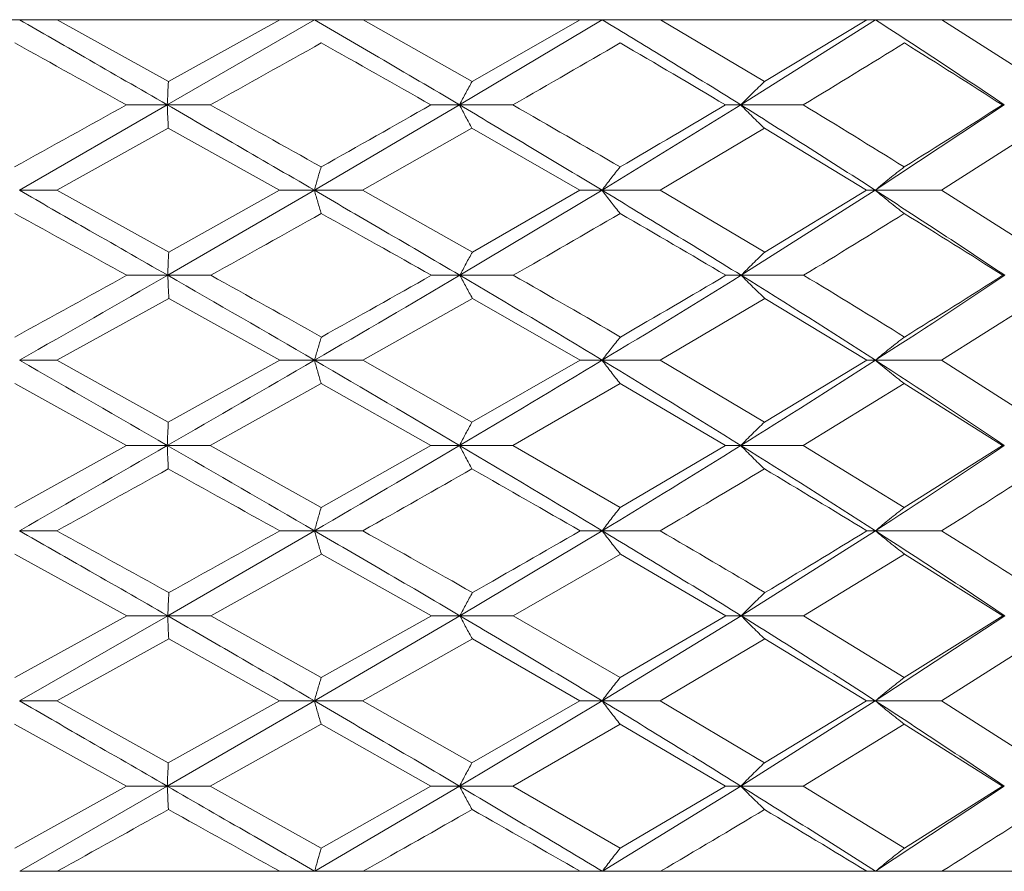
# Model space of a CAD drawing. Units: millimetres. Extents: x 49 to 415, y 13 to 245.
# Drawn here: x 76 to 77, y 151 to 152 of the extents above; entities that cross this region are included whole.
import ezdxf

# ---------------------------------------------------------------- set-up
doc = ezdxf.new("R2010")
doc.units = ezdxf.units.MM

msp = doc.modelspace()

# ---------------------------------------------------------------- linework, layer by layer
at = {"color": 7, "linetype": 'Continuous', "lineweight": 15}
for p, q in [((76.38333, 152.02555), (76.4524, 151.98718)), ((76.54318, 152.02555), (76.45172, 151.97268)), ((76.4524, 151.98718), (76.52154, 152.02555)), ((76.57337, 152.02555), (76.64105, 151.98718)), ((76.72188, 152.02555), (76.63327, 151.97268)), ((76.64105, 151.98718), (76.70818, 152.02555)), ((76.75809, 152.02555), (76.82272, 151.98718)), ((76.89162, 152.02555), (76.80803, 151.97268)), ((76.82272, 151.98718), (76.8862, 152.02555)), ((76.93296, 152.02555), (76.99294, 151.98718)), ((76.35984, 151.91963), (76.45172, 151.97268)), ((76.45172, 151.97268), (76.42629, 151.97268)), ((76.45172, 151.97268), (76.47838, 151.97268)), ((76.5431, 151.91963), (76.63327, 151.97268)), ((76.63327, 151.97268), (76.61554, 151.97268)), ((76.63327, 151.97268), (76.66635, 151.97268)), ((76.72181, 151.91963), (76.80803, 151.97268)), ((76.80803, 151.97268), (76.79844, 151.97268)), ((76.80803, 151.97268), (76.84672, 151.97268)), ((76.89154, 151.91963), (76.9717, 151.97268)), ((76.9717, 151.97268), (76.97048, 151.97268)), ((76.45234, 151.95818), (76.38302, 151.91963)), ((76.52146, 151.91963), (76.45234, 151.95818)), ((76.64099, 151.95818), (76.57307, 151.91963)), ((76.7081, 151.91963), (76.64099, 151.95818)), ((76.82267, 151.95818), (76.7578, 151.91963)), ((76.88612, 151.91963), (76.82267, 151.95818)), ((76.9929, 151.95818), (76.93269, 151.91963)), ((76.35984, 151.91963), (76.38302, 151.91963)), ((76.38302, 151.91963), (76.45259, 151.8812)), ((76.45201, 151.86677), (76.5431, 151.91963)), ((76.45259, 151.8812), (76.52146, 151.91963)), ((76.5431, 151.91963), (76.52146, 151.91963)), ((76.5431, 151.91963), (76.57307, 151.91963)), ((76.57307, 151.91963), (76.64124, 151.8812)), ((76.63355, 151.86677), (76.72181, 151.91963)), ((76.64124, 151.8812), (76.7081, 151.91963)), ((76.72181, 151.91963), (76.7081, 151.91963)), ((76.72181, 151.91963), (76.7578, 151.91963)), ((76.7578, 151.91963), (76.8229, 151.8812)), ((76.8083, 151.86677), (76.89154, 151.91963)), ((76.8229, 151.8812), (76.88612, 151.91963)), ((76.89154, 151.91963), (76.88612, 151.91963)), ((76.89154, 151.91963), (76.93269, 151.91963)), ((76.93269, 151.91963), (76.99311, 151.8812)), ((76.45201, 151.86677), (76.42659, 151.86677)), ((76.45201, 151.86677), (76.47868, 151.86677)), ((76.63355, 151.86677), (76.61583, 151.86677)), ((76.63355, 151.86677), (76.66664, 151.86677)), ((76.8083, 151.86677), (76.79872, 151.86677)), ((76.8083, 151.86677), (76.847, 151.86677)), ((76.97195, 151.86677), (76.97074, 151.86677)), ((76.45267, 151.85235), (76.3831, 151.81397)), ((76.52154, 151.81397), (76.45267, 151.85235)), ((76.64131, 151.85235), (76.57314, 151.81397)), ((76.70818, 151.81397), (76.64131, 151.85235)), ((76.82297, 151.85235), (76.75788, 151.81397)), ((76.88619, 151.81397), (76.82297, 151.85235)), ((76.99318, 151.85235), (76.93276, 151.81397)), ((76.35991, 151.81397), (76.3831, 151.81397)), ((76.3831, 151.81397), (76.45235, 151.77547)), ((76.45235, 151.77547), (76.52154, 151.81397)), ((76.54318, 151.81397), (76.52154, 151.81397)), ((76.54318, 151.81397), (76.57314, 151.81397)), ((76.57314, 151.81397), (76.641, 151.77547)), ((76.641, 151.77547), (76.70818, 151.81397)), ((76.72188, 151.81397), (76.70818, 151.81397)), ((76.72188, 151.81397), (76.75788, 151.81397)), ((76.75788, 151.81397), (76.82268, 151.77547)), ((76.82268, 151.77547), (76.88619, 151.81397)), ((76.89161, 151.81397), (76.88619, 151.81397)), ((76.89161, 151.81397), (76.93276, 151.81397)), ((76.93276, 151.81397), (76.99291, 151.77547)), ((76.42628, 151.76097), (76.35692, 151.7995)), ((76.54732, 151.7995), (76.47836, 151.76097)), ((76.61552, 151.76097), (76.54732, 151.7995)), ((76.73306, 151.7995), (76.66633, 151.76097)), ((76.79842, 151.76097), (76.73306, 151.7995)), ((76.90955, 151.7995), (76.8467, 151.76097)), ((76.97047, 151.76097), (76.90955, 151.7995)), ((76.35692, 151.72242), (76.42628, 151.76097)), ((76.45171, 151.76097), (76.42628, 151.76097)), ((76.45171, 151.76097), (76.47836, 151.76097)), ((76.47836, 151.76097), (76.54732, 151.72242)), ((76.54732, 151.72242), (76.61552, 151.76097)), ((76.63325, 151.76097), (76.61552, 151.76097)), ((76.63325, 151.76097), (76.66633, 151.76097)), ((76.66633, 151.76097), (76.73306, 151.72242)), ((76.73306, 151.72242), (76.79842, 151.76097)), ((76.80801, 151.76097), (76.79842, 151.76097)), ((76.80801, 151.76097), (76.8467, 151.76097)), ((76.8467, 151.76097), (76.90955, 151.72242)), ((76.90955, 151.72242), (76.97047, 151.76097)), ((76.97169, 151.76097), (76.97047, 151.76097)), ((76.35991, 151.70796), (76.3831, 151.70796)), ((76.45201, 151.65516), (76.54318, 151.70796)), ((76.54318, 151.70796), (76.52154, 151.70796)), ((76.54318, 151.70796), (76.57314, 151.70796)), ((76.63355, 151.65516), (76.72188, 151.70796)), ((76.72188, 151.70796), (76.70818, 151.70796)), ((76.72188, 151.70796), (76.75788, 151.70796)), ((76.8083, 151.65516), (76.89161, 151.70796)), ((76.89161, 151.70796), (76.88619, 151.70796)), ((76.89161, 151.70796), (76.93276, 151.70796)), ((76.42659, 151.65516), (76.35706, 151.69351)), ((76.54747, 151.69351), (76.47868, 151.65516)), ((76.61583, 151.65516), (76.54747, 151.69351)), ((76.7332, 151.69351), (76.66664, 151.65516)), ((76.79872, 151.65516), (76.7332, 151.69351)), ((76.90968, 151.69351), (76.847, 151.65516)), ((76.97074, 151.65516), (76.90968, 151.69351)), ((76.35696, 151.61677), (76.42659, 151.65516)), ((76.35984, 151.6023), (76.45201, 151.65516)), ((76.45201, 151.65516), (76.42659, 151.65516)), ((76.45201, 151.65516), (76.47868, 151.65516)), ((76.47868, 151.65516), (76.54736, 151.61677)), ((76.5431, 151.6023), (76.63355, 151.65516)), ((76.54736, 151.61677), (76.61583, 151.65516)), ((76.63355, 151.65516), (76.61583, 151.65516)), ((76.63355, 151.65516), (76.66664, 151.65516)), ((76.66664, 151.65516), (76.73309, 151.61677)), ((76.72181, 151.6023), (76.8083, 151.65516)), ((76.73309, 151.61677), (76.79872, 151.65516)), ((76.8083, 151.65516), (76.79872, 151.65516)), ((76.8083, 151.65516), (76.847, 151.65516)), ((76.847, 151.65516), (76.90958, 151.61677)), ((76.89154, 151.6023), (76.97195, 151.65516)), ((76.90958, 151.61677), (76.97074, 151.65516)), ((76.97195, 151.65516), (76.97074, 151.65516)), ((76.45259, 151.64073), (76.38302, 151.6023)), ((76.52146, 151.6023), (76.45259, 151.64073)), ((76.64124, 151.64073), (76.57307, 151.6023)), ((76.7081, 151.6023), (76.64124, 151.64073)), ((76.8229, 151.64073), (76.7578, 151.6023)), ((76.88612, 151.6023), (76.8229, 151.64073)), ((76.99311, 151.64073), (76.93269, 151.6023)), ((76.35984, 151.6023), (76.38302, 151.6023)), ((76.38302, 151.6023), (76.45234, 151.56374)), ((76.45172, 151.54925), (76.5431, 151.6023)), ((76.45234, 151.56374), (76.52146, 151.6023)), ((76.5431, 151.6023), (76.52146, 151.6023)), ((76.5431, 151.6023), (76.57307, 151.6023)), ((76.57307, 151.6023), (76.64099, 151.56374)), ((76.63327, 151.54925), (76.72181, 151.6023)), ((76.64099, 151.56374), (76.7081, 151.6023)), ((76.72181, 151.6023), (76.7081, 151.6023)), ((76.72181, 151.6023), (76.7578, 151.6023)), ((76.7578, 151.6023), (76.82267, 151.56374)), ((76.80803, 151.54925), (76.89154, 151.6023)), ((76.82267, 151.56374), (76.88612, 151.6023)), ((76.89154, 151.6023), (76.88612, 151.6023)), ((76.89154, 151.6023), (76.93269, 151.6023)), ((76.93269, 151.6023), (76.9929, 151.56374)), ((76.42629, 151.54925), (76.35686, 151.5878)), ((76.54727, 151.5878), (76.47838, 151.54925)), ((76.61554, 151.54925), (76.54727, 151.5878)), ((76.73301, 151.5878), (76.66635, 151.54925)), ((76.79844, 151.54925), (76.73301, 151.5878)), ((76.9095, 151.5878), (76.84672, 151.54925)), ((76.97048, 151.54925), (76.9095, 151.5878)), ((76.35701, 151.51076), (76.42629, 151.54925)), ((76.36005, 151.49633), (76.45172, 151.54925)), ((76.45172, 151.54925), (76.42629, 151.54925)), ((76.45172, 151.54925), (76.47838, 151.54925)), ((76.47838, 151.54925), (76.54741, 151.51076)), ((76.54332, 151.49633), (76.63327, 151.54925)), ((76.54741, 151.51076), (76.61554, 151.54925)), ((76.63327, 151.54925), (76.61554, 151.54925)), ((76.63327, 151.54925), (76.66635, 151.54925)), ((76.66635, 151.54925), (76.73314, 151.51076)), ((76.72201, 151.49633), (76.80803, 151.54925)), ((76.73314, 151.51076), (76.79844, 151.54925)), ((76.80803, 151.54925), (76.79844, 151.54925)), ((76.80803, 151.54925), (76.84672, 151.54925)), ((76.84672, 151.54925), (76.90963, 151.51076)), ((76.89173, 151.49633), (76.9717, 151.54925)), ((76.90963, 151.51076), (76.97048, 151.54925)), ((76.9717, 151.54925), (76.97048, 151.54925)), ((76.38333, 151.49638), (76.36013, 151.49638)), ((76.52154, 151.49638), (76.38333, 151.49638)), ((76.54318, 151.49638), (76.52154, 151.49638)), ((76.57337, 151.49638), (76.54339, 151.49638)), ((76.70818, 151.49638), (76.57337, 151.49638)), ((76.72188, 151.49638), (76.70818, 151.49638)), ((76.75809, 151.49638), (76.72209, 151.49638)), ((76.8862, 151.49638), (76.75809, 151.49638)), ((76.89162, 151.49638), (76.8862, 151.49638)), ((76.93296, 151.49638), (76.89181, 151.49638)), ((77.0512, 151.49638), (76.93296, 151.49638))]:
    msp.add_line(p, q, dxfattribs=at)
for points, knots in [([(66.44823, 152.02555), (66.51372, 152.02555), (66.6447, 152.02555), (66.90703, 152.02555), (67.2254, 152.02555), (67.67382, 152.02555), (68.2825, 152.02555), (69.1053, 152.02555), (70.00804, 152.02555), (70.95807, 152.02555), (71.92734, 152.02555), (72.99106, 152.02555), (74.13727, 152.02555), (75.34842, 152.02555), (76.60185, 152.02555), (77.87081, 152.02555), (79.12619, 152.02555), (80.33859, 152.02555), (81.4806, 152.02555), (82.52879, 152.02555), (83.46525, 152.02555), (84.27832, 152.02555), (84.96271, 152.02555), (85.5188, 152.02555), (85.94831, 152.02555), (86.26789, 152.02555), (86.48358, 152.02555), (86.60497, 152.02555), (86.65197, 152.02555), (86.64202, 152.02555), (86.64079, 152.02555)], [0, 0, 0, 0, 0.0232041, 0.0464065, 0.0726639, 0.0989176, 0.1383531, 0.1801547, 0.2242464, 0.2599562, 0.2973389, 0.3362852, 0.3766381, 0.4181913, 0.4606926, 0.5038503, 0.5473439, 0.5908375, 0.6339952, 0.6764965, 0.7180497, 0.7584025, 0.7973489, 0.8347316, 0.8704414, 0.9035333, 0.9366224, 0.9662144, 0.9958031, 1, 1, 1, 1]), ([(76.45172, 151.97268), (76.43461, 151.98258), (76.40407, 152.00024), (76.37344, 152.01788), (76.35997, 152.02564)], [0, 0, 0, 0, 0.56024, 1, 1, 1, 1]), ([(76.63327, 151.97268), (76.61655, 151.98258), (76.58672, 152.00024), (76.55651, 152.01788), (76.54323, 152.02564)], [0, 0, 0, 0, 0.56024, 1, 1, 1, 1]), ([(76.80803, 151.97268), (76.79212, 151.98258), (76.76373, 152.00024), (76.7347, 152.01788), (76.72193, 152.02564)], [0, 0, 0, 0, 0.56024, 1, 1, 1, 1]), ([(76.9717, 151.97268), (76.95699, 151.98258), (76.93074, 152.00024), (76.9036, 152.01788), (76.89166, 152.02564)], [0, 0, 0, 0, 0.5602403, 1, 1, 1, 1]), ([(76.4524, 151.98718), (76.45227, 151.98481), (76.45203, 151.98012), (76.45183, 151.97515), (76.45172, 151.97268)], [0, 0, 0, 0, 0.504709, 1, 1, 1, 1]), ([(76.64105, 151.98718), (76.63973, 151.98481), (76.63711, 151.98012), (76.63454, 151.97515), (76.63327, 151.97268)], [0, 0, 0, 0, 0.50471, 1, 1, 1, 1]), ([(76.82272, 151.98718), (76.82023, 151.98481), (76.81531, 151.98012), (76.81044, 151.97515), (76.80803, 151.97268)], [0, 0, 0, 0, 0.504709, 1, 1, 1, 1]), ([(76.45234, 151.95818), (76.45223, 151.96055), (76.45201, 151.96524), (76.45182, 151.97022), (76.45172, 151.97268)], [0, 0, 0, 0, 0.5050436, 1, 1, 1, 1]), ([(76.5431, 151.91963), (76.52611, 151.92952), (76.49574, 151.94719), (76.46518, 151.96489), (76.45172, 151.97268)], [0, 0, 0, 0, 0.559673, 1, 1, 1, 1]), ([(76.64099, 151.95818), (76.63968, 151.96055), (76.63708, 151.96524), (76.63453, 151.97022), (76.63327, 151.97268)], [0, 0, 0, 0, 0.505043, 1, 1, 1, 1]), ([(76.72181, 151.91963), (76.70542, 151.92952), (76.67613, 151.94719), (76.64637, 151.96489), (76.63327, 151.97268)], [0, 0, 0, 0, 0.559673, 1, 1, 1, 1]), ([(76.82267, 151.95818), (76.82019, 151.96055), (76.81528, 151.96524), (76.81043, 151.97022), (76.80803, 151.97268)], [0, 0, 0, 0, 0.505044, 1, 1, 1, 1]), ([(76.89154, 151.91963), (76.87616, 151.92952), (76.84868, 151.94719), (76.82046, 151.96489), (76.80803, 151.97268)], [0, 0, 0, 0, 0.559673, 1, 1, 1, 1]), ([(76.54727, 151.93413), (76.54656, 151.93176), (76.54515, 151.92707), (76.54378, 151.9221), (76.5431, 151.91963)], [0, 0, 0, 0, 0.50476, 1, 1, 1, 1]), ([(76.73301, 151.93413), (76.73111, 151.93176), (76.72735, 151.92707), (76.72364, 151.9221), (76.72181, 151.91963)], [0, 0, 0, 0, 0.504758, 1, 1, 1, 1]), ([(76.9095, 151.93413), (76.90646, 151.93176), (76.90044, 151.92707), (76.89449, 151.9221), (76.89154, 151.91963)], [0, 0, 0, 0, 0.504759, 1, 1, 1, 1]), ([(76.45201, 151.86677), (76.43484, 151.87661), (76.40412, 151.8942), (76.37338, 151.91185), (76.35984, 151.91963)], [0, 0, 0, 0, 0.559369, 1, 1, 1, 1]), ([(76.54736, 151.90516), (76.54663, 151.90752), (76.5452, 151.9122), (76.5438, 151.91717), (76.5431, 151.91963)], [0, 0, 0, 0, 0.504965, 1, 1, 1, 1]), ([(76.63355, 151.86677), (76.61677, 151.87661), (76.58677, 151.8942), (76.55646, 151.91185), (76.5431, 151.91963)], [0, 0, 0, 0, 0.559369, 1, 1, 1, 1]), ([(76.73309, 151.90516), (76.73118, 151.90752), (76.72739, 151.9122), (76.72366, 151.91717), (76.72181, 151.91963)], [0, 0, 0, 0, 0.504964, 1, 1, 1, 1]), ([(76.8083, 151.86677), (76.79233, 151.87661), (76.76378, 151.8942), (76.73465, 151.91185), (76.72181, 151.91963)], [0, 0, 0, 0, 0.559369, 1, 1, 1, 1]), ([(76.90958, 151.90516), (76.90653, 151.90752), (76.90048, 151.9122), (76.8945, 151.91717), (76.89154, 151.91963)], [0, 0, 0, 0, 0.504964, 1, 1, 1, 1]), ([(76.97195, 151.86677), (76.95719, 151.87661), (76.93079, 151.8942), (76.90355, 151.91185), (76.89154, 151.91963)], [0, 0, 0, 0, 0.559369, 1, 1, 1, 1]), ([(76.45259, 151.8812), (76.45249, 151.87884), (76.45229, 151.87418), (76.45211, 151.86923), (76.45201, 151.86678)], [0, 0, 0, 0, 0.505033, 1, 1, 1, 1]), ([(76.64124, 151.8812), (76.63994, 151.87884), (76.63736, 151.87418), (76.63481, 151.86923), (76.63355, 151.86678)], [0, 0, 0, 0, 0.505033, 1, 1, 1, 1]), ([(76.8229, 151.8812), (76.82043, 151.87884), (76.81554, 151.87418), (76.8107, 151.86923), (76.8083, 151.86678)], [0, 0, 0, 0, 0.505033, 1, 1, 1, 1]), ([(76.45267, 151.85235), (76.45256, 151.8547), (76.45233, 151.85936), (76.45212, 151.86432), (76.45201, 151.86677)], [0, 0, 0, 0, 0.50472, 1, 1, 1, 1]), ([(76.64131, 151.85235), (76.64, 151.8547), (76.6374, 151.85936), (76.63483, 151.86432), (76.63355, 151.86677)], [0, 0, 0, 0, 0.504719, 1, 1, 1, 1]), ([(76.82297, 151.85235), (76.82049, 151.8547), (76.81558, 151.85936), (76.81071, 151.86432), (76.8083, 151.86677)], [0, 0, 0, 0, 0.50472, 1, 1, 1, 1]), ([(76.54747, 151.82842), (76.54674, 151.82606), (76.54529, 151.82139), (76.54388, 151.81643), (76.54318, 151.81397)], [0, 0, 0, 0, 0.504641, 1, 1, 1, 1]), ([(76.7332, 151.82842), (76.73128, 151.82606), (76.72748, 151.82139), (76.72373, 151.81643), (76.72188, 151.81397)], [0, 0, 0, 0, 0.504641, 1, 1, 1, 1]), ([(76.90968, 151.82842), (76.90662, 151.82606), (76.90057, 151.82139), (76.89458, 151.81643), (76.89161, 151.81397)], [0, 0, 0, 0, 0.504642, 1, 1, 1, 1]), ([(76.54732, 151.7995), (76.54661, 151.80187), (76.54521, 151.80655), (76.54385, 151.81152), (76.54318, 151.81397)], [0, 0, 0, 0, 0.505111, 1, 1, 1, 1]), ([(76.73306, 151.7995), (76.73116, 151.80187), (76.72741, 151.80655), (76.72371, 151.81152), (76.72188, 151.81397)], [0, 0, 0, 0, 0.505112, 1, 1, 1, 1]), ([(76.90955, 151.7995), (76.90651, 151.80187), (76.9005, 151.80655), (76.89455, 151.81152), (76.89161, 151.81397)], [0, 0, 0, 0, 0.505111, 1, 1, 1, 1]), ([(76.45235, 151.77547), (76.45223, 151.7731), (76.452, 151.76842), (76.45181, 151.76343), (76.45171, 151.76097)], [0, 0, 0, 0, 0.504694, 1, 1, 1, 1]), ([(76.641, 151.77547), (76.63969, 151.7731), (76.63708, 151.76842), (76.63452, 151.76343), (76.63325, 151.76097)], [0, 0, 0, 0, 0.504695, 1, 1, 1, 1]), ([(76.82268, 151.77547), (76.8202, 151.7731), (76.81528, 151.76842), (76.81042, 151.76343), (76.80801, 151.76097)], [0, 0, 0, 0, 0.504695, 1, 1, 1, 1]), ([(76.45235, 151.74646), (76.45223, 151.74883), (76.452, 151.75352), (76.45181, 151.7585), (76.45171, 151.76096)], [0, 0, 0, 0, 0.505003, 1, 1, 1, 1]), ([(76.641, 151.74646), (76.63969, 151.74883), (76.63708, 151.75352), (76.63452, 151.7585), (76.63325, 151.76096)], [0, 0, 0, 0, 0.505003, 1, 1, 1, 1]), ([(76.82268, 151.74646), (76.8202, 151.74883), (76.81528, 151.75352), (76.81042, 151.7585), (76.80801, 151.76096)], [0, 0, 0, 0, 0.505003, 1, 1, 1, 1]), ([(76.54732, 151.72242), (76.54661, 151.72006), (76.54521, 151.71538), (76.54385, 151.71041), (76.54318, 151.70796)], [0, 0, 0, 0, 0.504811, 1, 1, 1, 1]), ([(76.73306, 151.72242), (76.73116, 151.72006), (76.72741, 151.71538), (76.72371, 151.71041), (76.72188, 151.70796)], [0, 0, 0, 0, 0.504812, 1, 1, 1, 1]), ([(76.90955, 151.72242), (76.90651, 151.72006), (76.9005, 151.71538), (76.89456, 151.71041), (76.89161, 151.70796)], [0, 0, 0, 0, 0.50481, 1, 1, 1, 1]), ([(76.45201, 151.65516), (76.43484, 151.66503), (76.40418, 151.68265), (76.37343, 151.70023), (76.35991, 151.70796)], [0, 0, 0, 0, 0.560337, 1, 1, 1, 1]), ([(76.54747, 151.69351), (76.54673, 151.69587), (76.54529, 151.70054), (76.54388, 151.7055), (76.54318, 151.70796)], [0, 0, 0, 0, 0.504935, 1, 1, 1, 1]), ([(76.63355, 151.65516), (76.61677, 151.66503), (76.58683, 151.68265), (76.55651, 151.70023), (76.54318, 151.70796)], [0, 0, 0, 0, 0.560337, 1, 1, 1, 1]), ([(76.7332, 151.69351), (76.73128, 151.69587), (76.72748, 151.70054), (76.72373, 151.7055), (76.72188, 151.70796)], [0, 0, 0, 0, 0.504935, 1, 1, 1, 1]), ([(76.8083, 151.65516), (76.79233, 151.66503), (76.76384, 151.68265), (76.73469, 151.70023), (76.72188, 151.70796)], [0, 0, 0, 0, 0.560337, 1, 1, 1, 1]), ([(76.90968, 151.69351), (76.90662, 151.69587), (76.90057, 151.70054), (76.89458, 151.7055), (76.89161, 151.70796)], [0, 0, 0, 0, 0.504935, 1, 1, 1, 1]), ([(76.97195, 151.65516), (76.95719, 151.66503), (76.93084, 151.68265), (76.90359, 151.70023), (76.89161, 151.70796)], [0, 0, 0, 0, 0.560337, 1, 1, 1, 1]), ([(76.45267, 151.66958), (76.45256, 151.66723), (76.45233, 151.66256), (76.45212, 151.65761), (76.45201, 151.65516)], [0, 0, 0, 0, 0.5050806, 1, 1, 1, 1]), ([(76.64131, 151.66958), (76.64, 151.66723), (76.6374, 151.66256), (76.63483, 151.65761), (76.63355, 151.65516)], [0, 0, 0, 0, 0.50508, 1, 1, 1, 1]), ([(76.82297, 151.66958), (76.82049, 151.66723), (76.81558, 151.66256), (76.81071, 151.65761), (76.8083, 151.65516)], [0, 0, 0, 0, 0.505079, 1, 1, 1, 1]), ([(76.45259, 151.64073), (76.45249, 151.64309), (76.45229, 151.64775), (76.45211, 151.6527), (76.45201, 151.65516)], [0, 0, 0, 0, 0.504704, 1, 1, 1, 1]), ([(76.5431, 151.6023), (76.52615, 151.61218), (76.4959, 151.62982), (76.46542, 151.64742), (76.45201, 151.65516)], [0, 0, 0, 0, 0.560392, 1, 1, 1, 1]), ([(76.64124, 151.64073), (76.63994, 151.64309), (76.63736, 151.64775), (76.63481, 151.6527), (76.63355, 151.65516)], [0, 0, 0, 0, 0.5047035, 1, 1, 1, 1]), ([(76.72181, 151.6023), (76.70546, 151.61218), (76.67629, 151.62982), (76.6466, 151.64742), (76.63355, 151.65516)], [0, 0, 0, 0, 0.560392, 1, 1, 1, 1]), ([(76.8229, 151.64073), (76.82043, 151.64309), (76.81555, 151.64775), (76.8107, 151.6527), (76.8083, 151.65516)], [0, 0, 0, 0, 0.504704, 1, 1, 1, 1]), ([(76.89154, 151.6023), (76.8762, 151.61218), (76.84883, 151.62982), (76.82067, 151.64742), (76.8083, 151.65516)], [0, 0, 0, 0, 0.5603924, 1, 1, 1, 1]), ([(76.54736, 151.61677), (76.54663, 151.61441), (76.5452, 151.60973), (76.5438, 151.60476), (76.5431, 151.6023)], [0, 0, 0, 0, 0.5046986, 1, 1, 1, 1]), ([(76.73309, 151.61677), (76.73118, 151.61441), (76.72739, 151.60973), (76.72366, 151.60476), (76.72181, 151.6023)], [0, 0, 0, 0, 0.504697, 1, 1, 1, 1]), ([(76.90958, 151.61677), (76.90653, 151.61441), (76.90049, 151.60973), (76.89451, 151.60476), (76.89154, 151.6023)], [0, 0, 0, 0, 0.504698, 1, 1, 1, 1]), ([(76.45172, 151.54925), (76.43459, 151.55914), (76.40399, 151.57681), (76.37333, 151.59451), (76.35984, 151.6023)], [0, 0, 0, 0, 0.559797, 1, 1, 1, 1]), ([(76.54727, 151.5878), (76.54656, 151.59017), (76.54515, 151.59485), (76.54378, 151.59983), (76.5431, 151.6023)], [0, 0, 0, 0, 0.505027, 1, 1, 1, 1]), ([(76.63327, 151.54925), (76.61654, 151.55914), (76.58664, 151.57681), (76.55641, 151.59451), (76.5431, 151.6023)], [0, 0, 0, 0, 0.559797, 1, 1, 1, 1]), ([(76.73301, 151.5878), (76.73111, 151.59017), (76.72735, 151.59485), (76.72364, 151.59983), (76.72181, 151.6023)], [0, 0, 0, 0, 0.5050264, 1, 1, 1, 1]), ([(76.80803, 151.54925), (76.79211, 151.55914), (76.76366, 151.57681), (76.7346, 151.59451), (76.72181, 151.6023)], [0, 0, 0, 0, 0.559797, 1, 1, 1, 1]), ([(76.9095, 151.5878), (76.90646, 151.59017), (76.90044, 151.59485), (76.89449, 151.59983), (76.89154, 151.6023)], [0, 0, 0, 0, 0.505027, 1, 1, 1, 1]), ([(76.9717, 151.54925), (76.95698, 151.55914), (76.93067, 151.57681), (76.9035, 151.59451), (76.89154, 151.6023)], [0, 0, 0, 0, 0.559797, 1, 1, 1, 1]), ([(76.45234, 151.56374), (76.45223, 151.56138), (76.45201, 151.55669), (76.45182, 151.55171), (76.45172, 151.54925)], [0, 0, 0, 0, 0.504745, 1, 1, 1, 1]), ([(76.64099, 151.56374), (76.63968, 151.56138), (76.63709, 151.55669), (76.63453, 151.55171), (76.63327, 151.54925)], [0, 0, 0, 0, 0.504745, 1, 1, 1, 1]), ([(76.82267, 151.56374), (76.82019, 151.56138), (76.81528, 151.55669), (76.81043, 151.55171), (76.80803, 151.54925)], [0, 0, 0, 0, 0.504746, 1, 1, 1, 1]), ([(76.4524, 151.53476), (76.45227, 151.53712), (76.45203, 151.54181), (76.45183, 151.54679), (76.45172, 151.54925)], [0, 0, 0, 0, 0.504976, 1, 1, 1, 1]), ([(76.45172, 151.54925), (76.46887, 151.53934), (76.49943, 151.52168), (76.52983, 151.5041), (76.54318, 151.49638)], [0, 0, 0, 0, 0.560781, 1, 1, 1, 1]), ([(76.64105, 151.53476), (76.63973, 151.53712), (76.63711, 151.54181), (76.63454, 151.54679), (76.63327, 151.54925)], [0, 0, 0, 0, 0.504975, 1, 1, 1, 1]), ([(76.63327, 151.54925), (76.64996, 151.53934), (76.67971, 151.52168), (76.70901, 151.5041), (76.72188, 151.49638)], [0, 0, 0, 0, 0.560781, 1, 1, 1, 1]), ([(76.82272, 151.53476), (76.82023, 151.53712), (76.81531, 151.54181), (76.81044, 151.54679), (76.80803, 151.54925)], [0, 0, 0, 0, 0.504976, 1, 1, 1, 1]), ([(76.80803, 151.54925), (76.82385, 151.53934), (76.85205, 151.52168), (76.87954, 151.5041), (76.89162, 151.49638)], [0, 0, 0, 0, 0.560782, 1, 1, 1, 1]), ([(76.54741, 151.51075), (76.54671, 151.50841), (76.54532, 151.50376), (76.54397, 151.49882), (76.54331, 151.49638)], [0, 0, 0, 0, 0.504796, 1, 1, 1, 1]), ([(76.73314, 151.51075), (76.73126, 151.50841), (76.72753, 151.50376), (76.72385, 151.49882), (76.72203, 151.49638)], [0, 0, 0, 0, 0.504796, 1, 1, 1, 1]), ([(76.90963, 151.51075), (76.90661, 151.50841), (76.90063, 151.50376), (76.89471, 151.49882), (76.89178, 151.49638)], [0, 0, 0, 0, 0.504796, 1, 1, 1, 1])]:
    msp.add_open_spline(points, degree=3, knots=knots, dxfattribs=at)
for points in [[(76.42629, 151.97268), (76.40322, 151.98552), (76.3801, 151.99836), (76.35701, 152.01117)], [(76.54741, 152.01117), (76.52452, 151.9984), (76.5015, 151.98556), (76.47838, 151.97268)], [(76.61554, 151.97268), (76.59295, 151.98552), (76.57022, 151.99836), (76.54741, 152.01117)], [(76.73314, 152.01117), (76.7111, 151.9984), (76.68882, 151.98556), (76.66635, 151.97268)], [(76.79844, 151.97268), (76.77689, 151.98552), (76.75511, 151.99836), (76.73314, 152.01117)], [(76.90963, 152.01117), (76.88898, 151.9984), (76.86799, 151.98556), (76.84672, 151.97268)], [(76.97048, 151.97268), (76.95051, 151.98552), (76.93021, 151.99836), (76.90963, 152.01117)], [(76.35686, 151.93413), (76.38003, 151.94699), (76.40319, 151.95985), (76.42629, 151.97268)], [(76.47838, 151.97268), (76.50143, 151.95982), (76.52441, 151.94695), (76.54727, 151.93413)], [(76.54727, 151.93413), (76.57015, 151.94699), (76.59292, 151.95985), (76.61554, 151.97268)], [(76.66635, 151.97268), (76.68876, 151.95982), (76.71099, 151.94695), (76.73301, 151.93413)], [(76.73301, 151.93413), (76.75504, 151.94699), (76.77687, 151.95985), (76.79844, 151.97268)], [(76.84672, 151.97268), (76.86793, 151.95982), (76.88888, 151.94695), (76.9095, 151.93413)], [(76.9095, 151.93413), (76.93015, 151.94699), (76.95049, 151.95985), (76.97048, 151.97268)], [(76.42659, 151.86678), (76.4034, 151.87959), (76.38021, 151.89232), (76.35696, 151.90516)], [(76.54736, 151.90516), (76.52454, 151.89234), (76.50163, 151.87953), (76.47868, 151.86678)], [(76.61583, 151.86678), (76.59313, 151.87959), (76.57033, 151.89232), (76.54736, 151.90516)], [(76.73309, 151.90516), (76.71112, 151.89234), (76.68895, 151.87953), (76.66664, 151.86678)], [(76.79872, 151.86678), (76.77706, 151.87959), (76.75521, 151.89232), (76.73309, 151.90516)], [(76.90958, 151.90516), (76.88899, 151.89234), (76.86811, 151.87953), (76.847, 151.86678)], [(76.97074, 151.86678), (76.95067, 151.87959), (76.93031, 151.89232), (76.90958, 151.90516)], [(76.35706, 151.82842), (76.38023, 151.84117), (76.40341, 151.85393), (76.42659, 151.86678)], [(76.45201, 151.86678), (76.42133, 151.84909), (76.39066, 151.8316), (76.35991, 151.81397)], [(76.54318, 151.81397), (76.51291, 151.83165), (76.48247, 151.84927), (76.45201, 151.86678)], [(76.47868, 151.86678), (76.50165, 151.85405), (76.5246, 151.84125), (76.54747, 151.82842)], [(76.63355, 151.86678), (76.60363, 151.84909), (76.57354, 151.8316), (76.54318, 151.81397)], [(76.54747, 151.82842), (76.57035, 151.84117), (76.59314, 151.85393), (76.61583, 151.86678)], [(76.72188, 151.81397), (76.69274, 151.83165), (76.66325, 151.84927), (76.63355, 151.86678)], [(76.66664, 151.86678), (76.68897, 151.85405), (76.71118, 151.84125), (76.7332, 151.82842)], [(76.8083, 151.86678), (76.77988, 151.84909), (76.75111, 151.8316), (76.72188, 151.81397)], [(76.7332, 151.82842), (76.75523, 151.84117), (76.77707, 151.85393), (76.79872, 151.86678)], [(76.89161, 151.81397), (76.86432, 151.83165), (76.83651, 151.84927), (76.8083, 151.86678)], [(76.847, 151.86678), (76.86814, 151.85405), (76.88905, 151.84125), (76.90968, 151.82842)], [(76.97195, 151.86678), (76.94573, 151.84909), (76.91898, 151.8316), (76.89161, 151.81397)], [(76.90968, 151.82842), (76.93033, 151.84117), (76.95068, 151.85393), (76.97074, 151.86678)], [(76.45171, 151.76096), (76.42118, 151.77862), (76.39053, 151.79632), (76.35991, 151.81397)], [(76.54318, 151.81397), (76.5129, 151.7964), (76.48236, 151.7787), (76.45171, 151.76096)], [(76.63325, 151.76096), (76.60349, 151.77862), (76.57342, 151.79632), (76.54318, 151.81397)], [(76.72188, 151.81397), (76.69273, 151.7964), (76.66315, 151.7787), (76.63325, 151.76096)], [(76.80801, 151.76096), (76.77974, 151.77862), (76.75098, 151.79632), (76.72188, 151.81397)], [(76.89161, 151.81397), (76.86432, 151.7964), (76.83641, 151.7787), (76.80801, 151.76096)], [(76.97169, 151.76096), (76.9456, 151.77862), (76.91887, 151.79632), (76.89161, 151.81397)], [(76.45171, 151.76096), (76.42118, 151.7433), (76.39053, 151.72561), (76.35991, 151.70796)], [(76.54318, 151.70796), (76.5129, 151.72553), (76.48236, 151.74323), (76.45171, 151.76096)], [(76.63325, 151.76096), (76.60349, 151.7433), (76.57342, 151.72561), (76.54318, 151.70796)], [(76.72188, 151.70796), (76.69273, 151.72553), (76.66315, 151.74323), (76.63325, 151.76096)], [(76.80801, 151.76096), (76.77974, 151.7433), (76.75098, 151.72561), (76.72188, 151.70796)], [(76.89161, 151.70796), (76.86432, 151.72553), (76.83641, 151.74323), (76.80801, 151.76096)], [(76.97169, 151.76096), (76.9456, 151.7433), (76.91887, 151.72561), (76.89161, 151.70796)], [(76.45235, 151.74646), (76.42931, 151.73362), (76.40621, 151.72078), (76.3831, 151.70796)], [(76.52154, 151.70796), (76.49858, 151.72074), (76.4755, 151.73359), (76.45235, 151.74646)], [(76.641, 151.74646), (76.61852, 151.73362), (76.59588, 151.72078), (76.57314, 151.70796)], [(76.70818, 151.70796), (76.686, 151.72074), (76.66359, 151.73359), (76.641, 151.74646)], [(76.82268, 151.74646), (76.80132, 151.73362), (76.7797, 151.72078), (76.75788, 151.70796)], [(76.88619, 151.70796), (76.86533, 151.72074), (76.84414, 151.73359), (76.82268, 151.74646)], [(76.99291, 151.74646), (76.97319, 151.73362), (76.95312, 151.72078), (76.93276, 151.70796)], [(76.3831, 151.70796), (76.40634, 151.69513), (76.4295, 151.68241), (76.45267, 151.66958)], [(76.45267, 151.66958), (76.47566, 151.68233), (76.49864, 151.69513), (76.52154, 151.70796)], [(76.57314, 151.70796), (76.59602, 151.69513), (76.61871, 151.68241), (76.64131, 151.66958)], [(76.64131, 151.66958), (76.66374, 151.68233), (76.68605, 151.69513), (76.70818, 151.70796)], [(76.75788, 151.70796), (76.77983, 151.69513), (76.8015, 151.68241), (76.82297, 151.66958)], [(76.82297, 151.66958), (76.84429, 151.68233), (76.86538, 151.69513), (76.88619, 151.70796)], [(76.93276, 151.70796), (76.95324, 151.69513), (76.97336, 151.68241), (76.99318, 151.66958)], [(76.4524, 151.53476), (76.4294, 151.52195), (76.40636, 151.50914), (76.38333, 151.49638)], [(76.52154, 151.49638), (76.49861, 151.5091), (76.47554, 151.52191), (76.4524, 151.53476)], [(76.64105, 151.53476), (76.61862, 151.52195), (76.59604, 151.50914), (76.57337, 151.49638)], [(76.70818, 151.49638), (76.68602, 151.5091), (76.66363, 151.52191), (76.64105, 151.53476)], [(76.82272, 151.53476), (76.80141, 151.52195), (76.77985, 151.50914), (76.75809, 151.49638)], [(76.8862, 151.49638), (76.86535, 151.5091), (76.84418, 151.52191), (76.82272, 151.53476)], [(76.99294, 151.53476), (76.97327, 151.52195), (76.95326, 151.50914), (76.93296, 151.49638)]]:
    msp.add_open_spline(points, degree=3, dxfattribs=at)

doc.saveas('drawing.dxf')
